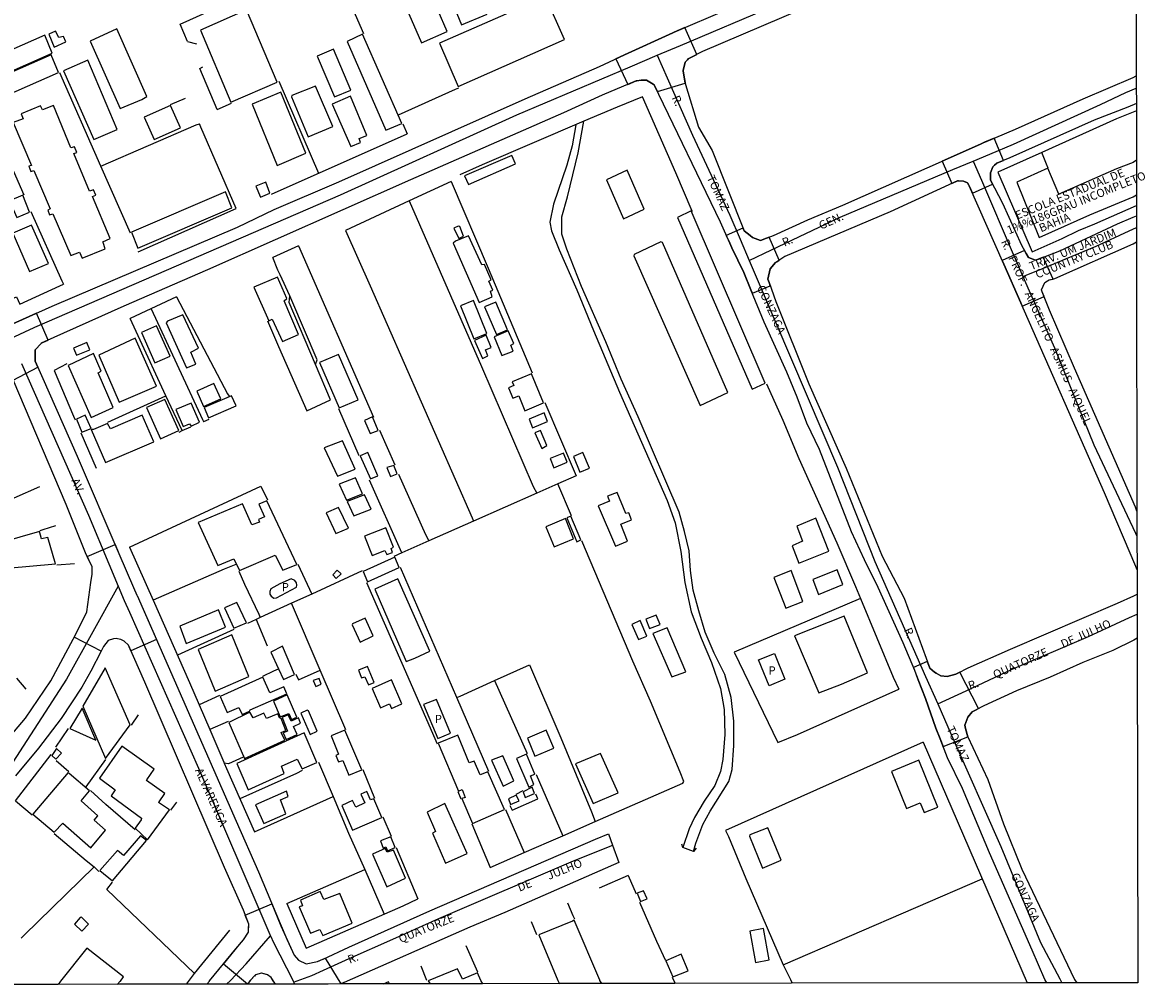
# Model space of a CAD drawing. Extents: x 180702 to 183122, y 1677048 to 1679825.
# Drawn here: x 182779 to 183121, y 1677053 to 1677346 of the extents above; entities that cross this region are included whole.
import ezdxf
from ezdxf.enums import TextEntityAlignment as Align

# ---------------------------------------------------------------- set-up
doc = ezdxf.new("R2010")
doc.units = 0
doc.header["$LTSCALE"] = 5
doc.header["$MEASUREMENT"] = 0
for name, color, linetype in [('V-ARROIO', 130, 'CONTINUOUS'), ('V-CRUZAMENTO', 1, 'CONTINUOUS'), ('V-EDIFICACAO', 7, 'CONTINUOUS'), ('V-EDIFICACAO_IDENTIFICADA', 6, 'CONTINUOUS'), ('V-EIXO_DE_LOGRADOURO', 3, 'CONTINUOUS'), ('V-LOTE', 1, 'CONTINUOUS'), ('V-NOME_DOS_LOGRADOUROS', 7, 'CONTINUOUS'), ('V-PONTE_VIADUTO_PASSARELA', 2, 'CONTINUOUS'), ('V-QUADRA', 2, 'CONTINUOUS'), ('X-LIMITE_5000', 4, 'CONTINUOUS')]:
    doc.layers.add(name, color=color, linetype=linetype)
doc.styles.get("Standard").update_dxf_attribs({"font": 'ARIAL.TTF'})

msp = doc.modelspace()

# ---------------------------------------------------------------- linework, layer by layer
at = {"layer": 'V-ARROIO'}
for points in [[(182947.45, 1677314.99), (182946.39, 1677308.6), (182944.77, 1677302.74), (182940.72, 1677290.89), (182939.59, 1677285.33), (182940.05, 1677282.69), (182942.41, 1677276.94), (182947.8, 1677264.8), (182952.83, 1677252.42), (182960.78, 1677233.66), (182975.29, 1677200.75), (182977.72, 1677193.87), (182979.48, 1677185.16), (182980.64, 1677175.75), (182982.61, 1677166.8), (182985.64, 1677158.83), (182988.81, 1677151.39), (182991.45, 1677143.49), (182992.65, 1677137.11), (182992.79, 1677129.57), (182992.16, 1677121.92), (182991.53, 1677118.24), (182989.77, 1677114), (182986.53, 1677109.23), (182983.54, 1677104.25), (182981.96, 1677100.86), (182980.054, 1677095.135)], [(182983.26, 1677093.93), (182983.96, 1677096.48), (182986.11, 1677102.2), (182988.33, 1677106.24), (182994.03, 1677115.24), (182995.09, 1677118.93), (182995.58, 1677126.16), (182995.51, 1677133.56), (182994.7, 1677140.82), (182992.83, 1677147.8), (182989.59, 1677154.25), (182986.88, 1677160.7), (182984.91, 1677167.12), (182983.22, 1677173.43), (182982.41, 1677179.39), (182981.92, 1677185.35), (182980.55, 1677191.24), (182978.93, 1677197.13), (182966.48, 1677226.2), (182961.28, 1677237.64), (182956.6, 1677248.93), (182949.25, 1677265.8), (182944.75, 1677277.2), (182943.27, 1677281.72), (182943.27, 1677286.94), (182944.99, 1677293.04), (182948.23, 1677306.48), (182949.93, 1677316.05)]]:
    msp.add_lwpolyline(points, dxfattribs=at)
at = {"layer": 'V-CRUZAMENTO'}
for p, q in [((183067.16, 1677296.41), (183067.17, 1677296.38)), ((182998.6, 1677270.1), (182998.6, 1677270.1))]:
    msp.add_line(p, q, dxfattribs=at)
msp.add_lwpolyline([(182980.793, 1677327.665), (182980.1, 1677331.29), (182980.14, 1677331.46), (182980.74, 1677334.07), (182981.14, 1677334.47), (182981.46, 1677334.79), (182981.7, 1677335.03), (182984.257, 1677336.347), (182980.698, 1677344.55), (182977.38, 1677343.11), (182977.03, 1677342.96), (182962.33, 1677336.22), (182959.71, 1677335.017), (182963.277, 1677327.252), (182965.8, 1677328.31), (182966.05, 1677328.36), (182966.05, 1677328.36), (182967.35, 1677328.6), (182968.97, 1677328.6), (182971.02, 1677327.32), (182971.36, 1677327.11), (182972.334, 1677325.09), (182980.751, 1677327.652)], close=True, dxfattribs=at)
for points in [[(183074.705, 1677310.879), (183071.84, 1677309.66), (183070.84, 1677309.23), (183060.57, 1677304.67), (183058.881, 1677303.921), (183061.871, 1677297.176), (183063.55, 1677297.95), (183063.9, 1677297.94), (183063.9, 1677297.94), (183065.43, 1677297.88), (183066.59, 1677297.33), (183067.03, 1677296.62), (183067.16, 1677296.41), (183068.12, 1677294.223), (183074.286, 1677296.939), (183073.68, 1677298.13), (183073.64, 1677299.42), (183073.61, 1677300.37), (183074.38, 1677302.19), (183074.88, 1677302.66), (183075.53, 1677303.28), (183077.586, 1677304.111), (183074.705, 1677310.88)], [(182784.87, 1677248.56), (182787.028, 1677249.525), (182783.406, 1677257.66), (182781.25, 1677256.7), (182767.08, 1677250.41), (182764.319, 1677249.183), (182768.018, 1677240.864), (182770.9, 1677241.88), (182771.24, 1677241.86), (182771.24, 1677241.86), (182772.84, 1677241.75), (182773.68, 1677241.43), (182774.65, 1677240.65), (182774.73, 1677240.51), (182776.371, 1677237.354), (182783.821, 1677241.25), (182783, 1677243.1), (182783, 1677244.19), (182783, 1677246.53), (182784.82, 1677248.5)]]:
    msp.add_lwpolyline(points, dxfattribs=at)
at = {"layer": 'V-CRUZAMENTO', "linetype": 'Continuous'}
for points in [[(183005.94, 1677268.03), (183006.59, 1677271.19), (183008.2, 1677273.06), (183008.6, 1677273.32), (183009.363, 1677273.824), (183006.344, 1677280.855), (183005.47, 1677280.52), (183003.64, 1677279.82), (183001.27, 1677280.75), (183000.48, 1677281.35), (182998.65, 1677282.73), (182998.32, 1677283.565), (182993.259, 1677281.339), (182994.31, 1677278.95), (182994.92, 1677277.56), (182998.6, 1677270.1), (183000.76, 1677264.81), (183001.183, 1677263.774), (183006.65, 1677266.008), (183006.3, 1677267)], [(182806.81, 1677158.66), (182805.2, 1677158.11), (182803.81, 1677156.32), (182803.11, 1677154.93), (182803.11, 1677154.93), (182794.849, 1677159.111), (182798.31, 1677165.95), (182798.77, 1677166.86), (182799.97, 1677175.73), (182800.32, 1677178.33), (182800.32, 1677180.56), (182798.892, 1677183.695), (182807.348, 1677187.318), (182808.5, 1677184.63), (182812.95, 1677174.25), (182813.96, 1677171.96), (182814.03, 1677171.8), (182819.932, 1677158.379), (182812.177, 1677154.969), (182811.4, 1677156.72), (182810.07, 1677157.88), (182809.04, 1677158.44), (182808.05, 1677158.67), (182807.65, 1677158.77)], [(183054.408, 1677151.689), (183050.17, 1677149.917), (183050.64, 1677148.792), (183051.67, 1677146.13), (183053.86, 1677140.47), (183056.96, 1677131.46), (183056.96, 1677131.46), (183058.28, 1677128.18), (183059.22, 1677125.839), (183066.72, 1677128.85), (183066.06, 1677131.4), (183065.81, 1677132.34), (183066.78, 1677134.76), (183068.07, 1677136.38), (183068.85, 1677136.81), (183069.07, 1677136.93), (183069.934, 1677137.398), (183064.35, 1677148.531), (183063.65, 1677148.18), (183063.1, 1677147.91), (183060.45, 1677147.17), (183058.57, 1677147.37), (183057.09, 1677148.14), (183056.57, 1677148.54), (183055.15, 1677149.66), (183054.827, 1677150.543)]]:
    msp.add_lwpolyline(points, close=True, dxfattribs=at)
for points in [[(183082.81, 1677260.88), (183083.273, 1677259.829), (183089.941, 1677262.767), (183089.37, 1677264.21), (183089.15, 1677264.77), (183090.11, 1677267.01), (183090.94, 1677267.5), (183091.52, 1677267.84), (183092.658, 1677268.08), (183089.68, 1677274.715), (183087.93, 1677274.03), (183087.3, 1677273.78), (183085.19, 1677274.61), (183084.46, 1677275.88), (183083.966, 1677276.749), (183077.142, 1677273.743), (183077.65, 1677272.59), (183082.81, 1677260.88), (183082.81, 1677260.88)], [(182856.12, 1677053.59), (182854.86, 1677055.57), (182853.72, 1677056.41), (182851.95, 1677056.9), (182851.88, 1677056.92), (182850.07, 1677056.41), (182848.49, 1677054.81), (182847.63, 1677053.61), (182840.277, 1677059.67), (182845.214, 1677065.659), (182846.41, 1677067.11), (182847.96, 1677069.45), (182847.99, 1677071.84), (182846.949, 1677074.607), (182855.009, 1677077.986), (182857.797, 1677071.373), (182860.807, 1677064.595), (182861.77, 1677062.43), (182863.13, 1677060.85), (182865.45, 1677059.75), (182868.94, 1677060.46), (182871.272, 1677061.543), (182876.02, 1677053.65)]]:
    msp.add_lwpolyline(points, dxfattribs=at)
at = {"layer": 'V-EDIFICACAO'}
for points in [[(182904.33, 1677364.72), (182907.26, 1677357.76), (182902.76, 1677356.04), (182899.86, 1677362.67), (182892.1, 1677359.3), (182900.56, 1677339.93), (182908.32, 1677343.33), (182905.61, 1677349.63), (182906.02, 1677350.11), (182910.08, 1677351.76), (182912.76, 1677345.35), (182920.56, 1677348.64), (182912.24, 1677368.02), (182904.33, 1677364.72)], [(182906.02, 1677339.78), (182911.69, 1677326.63), (182944.03, 1677340.95), (182938.28, 1677353.99), (182906.02, 1677339.78)], [(182833.36, 1677343.77), (182842.58, 1677321.91), (182856.68, 1677327.95), (182847.35, 1677349.93), (182833.36, 1677343.77)], [(182762.67, 1677332.05), (182764.98, 1677326.52), (182788.16, 1677336.78), (182785.93, 1677342.27), (182762.67, 1677332.05)], [(182789.22, 1677343.44), (182787.21, 1677342.57), (182788.82, 1677338.57), (182792.34, 1677340.18), (182791.6, 1677341.87), (182790.18, 1677341.5), (182789.22, 1677343.44)], [(182807.9, 1677344.14), (182799.81, 1677340.4), (182808.85, 1677319.97), (182815.52, 1677322.68), (182817.02, 1677323.56), (182807.9, 1677344.14)], [(182882.61, 1677342.53), (182877.89, 1677340.33), (182889.68, 1677313.3), (182894.52, 1677315.35), (182882.61, 1677342.53)], [(182868.77, 1677335.83), (182874.08, 1677323.45), (182879.03, 1677325.5), (182873.75, 1677337.99), (182868.77, 1677335.83)], [(182765.47, 1677326.38), (182767.76, 1677321.1), (182790.1, 1677330.92), (182787.91, 1677336.23), (182765.47, 1677326.38)], [(182791.68, 1677331.39), (182800.87, 1677310.56), (182808.01, 1677313.52), (182799, 1677334.69), (182791.68, 1677331.39)], [(182848.99, 1677321.29), (182856.68, 1677302.65), (182865.4, 1677306.38), (182857.71, 1677324.91), (182848.99, 1677321.29)], [(182861.15, 1677323.85), (182860.97, 1677323.45), (182866.06, 1677311.33), (182873.6, 1677314.51), (182868.33, 1677326.78), (182861.15, 1677323.85)], [(182873.38, 1677321.21), (182879.06, 1677308.4), (182881.95, 1677309.6), (182881.63, 1677310.81), (182883.93, 1677311.69), (182878.92, 1677323.67), (182873.38, 1677321.21)], [(182803.69, 1677279.14), (182803.62, 1677279.35), (182805.85, 1677280.38), (182800.43, 1677293.16), (182801.53, 1677293.56), (182800.76, 1677295.17), (182799.59, 1677294.84), (182794.83, 1677306.23), (182795.67, 1677306.6), (182795.01, 1677308.25), (182793.91, 1677307.96), (182788.56, 1677320.81), (182785.27, 1677319.53), (182784.65, 1677320.74), (182778.82, 1677318.32), (182779.34, 1677316.82), (182776.33, 1677315.65), (182781.92, 1677302.63), (182781.09, 1677302.39), (182781.75, 1677300.74), (182782.61, 1677301.12), (182787.61, 1677289.39), (182786.84, 1677289.06), (182787.43, 1677287.59), (182788.43, 1677287.94), (182793.84, 1677275.25), (182796.51, 1677276.28), (182797.35, 1677274.41), (182804.31, 1677277.3)], [(182816.22, 1677317.29), (182819.22, 1677310.52), (182827.24, 1677314.11), (182824.24, 1677320.81), (182816.22, 1677317.29)], [(182913.67, 1677299.42), (182914.81, 1677296.79), (182929.16, 1677303.16), (182928.06, 1677305.65), (182913.67, 1677299.42)], [(182956.78, 1677298.29), (182961.98, 1677286.42), (182968.24, 1677289.31), (182963.08, 1677301.14), (182956.78, 1677298.29)], [(182850.17, 1677296.31), (182851.56, 1677292.94), (182854.45, 1677294.15), (182853.17, 1677297.52), (182850.17, 1677296.31)], [(182775.27, 1677291.84), (182777.5, 1677286.79), (182781.35, 1677288.44), (182779.26, 1677293.53), (182775.27, 1677291.84)], [(182812.3, 1677282.36), (182814.24, 1677277.48), (182842.88, 1677289.68), (182840.94, 1677294.62), (182812.3, 1677282.36)], [(182982.6, 1677288.8), (182978.39, 1677286.82), (183001.09, 1677234.53), (183005.12, 1677236.36), (182982.6, 1677288.8)], [(182781.9, 1677284.48), (182776.22, 1677282.06), (182781.31, 1677270.34), (182787.1, 1677272.8), (182781.9, 1677284.48)], [(182911.69, 1677284.19), (182910.37, 1677283.53), (182911.88, 1677280.38), (182913.34, 1677281.15), (182912.17, 1677284.08), (182911.69, 1677284.19)], [(182914.88, 1677281.26), (182910.85, 1677279.61), (182910.19, 1677278.99), (182918.1, 1677260.93), (182922.09, 1677262.65), (182921.51, 1677264.41), (182922.2, 1677264.67), (182921.03, 1677267.45), (182921.69, 1677267.82), (182919.71, 1677272.47), (182918.87, 1677272.36), (182914.88, 1677281.26)], [(182965.27, 1677275.51), (182965.16, 1677275.1), (182985.27, 1677229.58), (182993.77, 1677233.57), (182973.84, 1677279.17), (182973.33, 1677279.39), (182965.27, 1677275.51)], [(182849.52, 1677265.61), (182854.08, 1677255.4), (182855.11, 1677255.84), (182858.22, 1677249.06), (182863.13, 1677251.15), (182858.81, 1677261.48), (182859.54, 1677262.1), (182856.79, 1677268.62), (182849.52, 1677265.61)], [(182916.34, 1677261.52), (182912.43, 1677259.87), (182916.49, 1677249.87), (182920.41, 1677251.48), (182916.34, 1677261.52)], [(182923.19, 1677261), (182919.68, 1677259.58), (182923.38, 1677251.23), (182926.75, 1677252.65), (182923.19, 1677261)], [(182827.93, 1677257.23), (182823.28, 1677255.25), (182822.84, 1677254.74), (182829.03, 1677241.01), (182831.89, 1677242.22), (182830.39, 1677245.84), (182832.7, 1677247.01), (182827.93, 1677257.23)], [(182819.95, 1677253.79), (182815.37, 1677251.85), (182819.44, 1677242.62), (182824.05, 1677244.6), (182819.95, 1677253.79)], [(182802.44, 1677244.93), (182808.56, 1677230.64), (182819.91, 1677235.51), (182813.47, 1677250.13), (182802.44, 1677244.93)], [(182916.67, 1677249.36), (182919.09, 1677243.94), (182920.7, 1677244.67), (182920.04, 1677246.54), (182921.69, 1677247.23), (182920.19, 1677250.97), (182916.67, 1677249.36)], [(182926.89, 1677252.29), (182922.61, 1677250.49), (182924.99, 1677244.78), (182928.43, 1677246.13), (182927.73, 1677248), (182928.61, 1677248.44), (182926.89, 1677252.29)], [(182794.72, 1677247.09), (182795.6, 1677244.93), (182799.66, 1677246.54), (182798.75, 1677248.77), (182794.72, 1677247.09)], [(182793.03, 1677241.74), (182800.06, 1677225.99), (182806.73, 1677229.03), (182802.15, 1677239.51), (182803.1, 1677240.09), (182800.76, 1677245.44), (182793.03, 1677241.74)], [(182875.33, 1677245.07), (182869.54, 1677242.66), (182875.47, 1677228.92), (182881.26, 1677231.3), (182875.33, 1677245.07)], [(182928.17, 1677236.76), (182928.61, 1677235.66), (182926.97, 1677235), (182928.28, 1677231.85), (182930.12, 1677232.55), (182931.98, 1677228.01), (182937.7, 1677230.42), (182934.03, 1677239.25), (182928.17, 1677236.76)], [(182837.42, 1677236.25), (182832.18, 1677234.01), (182834.23, 1677229.32), (182839.51, 1677231.6), (182837.42, 1677236.25)], [(182834.42, 1677228.96), (182835.77, 1677225.88), (182844.2, 1677229.47), (182842.8, 1677232.55), (182834.42, 1677228.96)], [(182816.91, 1677228.99), (182821.12, 1677219.51), (182826.73, 1677221.95), (182822.51, 1677231.41), (182816.91, 1677228.99)], [(182825.77, 1677228.34), (182828.03, 1677223.22), (182829.99, 1677224.05), (182830.48, 1677223.36), (182832.99, 1677224.49), (182830.46, 1677230.31), (182825.77, 1677228.34)], [(182798.27, 1677226.69), (182795.56, 1677225.48), (182797.21, 1677221.49), (182800.1, 1677222.59), (182798.27, 1677226.69)], [(182805.92, 1677222.55), (182805.01, 1677224.16), (182800.8, 1677222.26), (182800.1, 1677222.26), (182804.42, 1677212.22), (182819.11, 1677218.52), (182815.59, 1677226.69), (182805.92, 1677222.55)], [(182885.66, 1677226.13), (182883.24, 1677225), (182884.96, 1677221.05), (182887.38, 1677221.96), (182885.66, 1677226.13)], [(182933.26, 1677225.44), (182934.33, 1677222.84), (182938.87, 1677224.78), (182937.88, 1677227.38), (182933.26, 1677225.44)], [(182936.74, 1677221.96), (182934.99, 1677221.27), (182937.11, 1677216.54), (182938.72, 1677217.46), (182936.74, 1677221.96)], [(182870.97, 1677216.73), (182875, 1677208.08), (182880.42, 1677210.21), (182876.5, 1677218.85), (182870.97, 1677216.73)], [(182884.19, 1677215.26), (182881.93, 1677214.28), (182885.03, 1677207.31), (182887.31, 1677208.22), (182884.19, 1677215.26)], [(182939.71, 1677213.47), (182940.81, 1677210.68), (182944.87, 1677212.33), (182943.78, 1677215.11), (182939.71, 1677213.47)], [(182949.6, 1677215.3), (182946.82, 1677214.09), (182948.72, 1677209.36), (182951.69, 1677210.57), (182949.6, 1677215.3)], [(182889.98, 1677210.72), (182891.07, 1677207.97), (182893.13, 1677208.78), (182892.14, 1677211.38), (182889.98, 1677210.72)], [(182875.51, 1677205.63), (182877.78, 1677200.76), (182882.65, 1677202.7), (182880.49, 1677207.61), (182875.51, 1677205.63)], [(182877.96, 1677200.43), (182879.98, 1677196), (182885.25, 1677198.08), (182883.24, 1677202.48), (182877.96, 1677200.43)], [(182954.32, 1677199.04), (182959.52, 1677186.77), (182963.26, 1677188.31), (182961.17, 1677193.47), (182964.47, 1677194.79), (182963.66, 1677196.99), (182962.71, 1677196.73), (182960.11, 1677203.18), (182957.14, 1677202), (182957.69, 1677200.5), (182954.32, 1677199.04)], [(182851.04, 1677199.55), (182852.8, 1677195.74), (182850.93, 1677194.97), (182851.26, 1677194.13), (182848.96, 1677193.29), (182846.06, 1677199.66), (182832.66, 1677194.02), (182838.59, 1677180.98), (182843.5, 1677182.96), (182845.18, 1677179.44), (182856.06, 1677184.09), (182858.33, 1677179.52), (182862.62, 1677181.27), (182853.53, 1677200.58), (182851.04, 1677199.55)], [(182875.29, 1677198.6), (182871.59, 1677196.99), (182874.52, 1677190.65), (182878.37, 1677192.26), (182875.29, 1677198.6)], [(182938.36, 1677192.66), (182940.88, 1677186.62), (182946.82, 1677189.08), (182944.4, 1677195.23), (182938.36, 1677192.66)], [(182945.94, 1677195.92), (182944.76, 1677195.45), (182947.84, 1677188.12), (182948.98, 1677188.71), (182945.94, 1677195.92)], [(183013.25, 1677186.91), (183015.34, 1677181.68), (183024.49, 1677185.3), (183020.54, 1677195.3), (183014.72, 1677192.92), (183016.47, 1677188.34), (183013.25, 1677186.91)], [(182772.3, 1677187.79), (182774.5, 1677180.1), (182789.19, 1677181.46), (182786.92, 1677189.48), (182784.98, 1677189), (182784.39, 1677191.27), (182772.3, 1677187.79)], [(182883.16, 1677189.84), (182885.58, 1677184.02), (182889.35, 1677185.45), (182889.98, 1677184.24), (182891.77, 1677184.9), (182891.29, 1677186.07), (182892.03, 1677186.47), (182889.65, 1677192.37), (182883.16, 1677189.84)], [(182882.83, 1677179.11), (182884.15, 1677175.93), (182893.78, 1677180.32), (182892.43, 1677183.44), (182882.83, 1677179.11)], [(182874.89, 1677179.48), (182873.6, 1677178.12), (182874.63, 1677177.03), (182876.1, 1677178.45), (182874.89, 1677179.48)], [(183013.03, 1677179.41), (183007.68, 1677177.32), (183011.38, 1677167.91), (183016.58, 1677170.03), (183013.03, 1677179.41)], [(183019.55, 1677176.66), (183021.31, 1677172.12), (183028.67, 1677175.12), (183026.98, 1677179.63), (183019.55, 1677176.66)], [(182860.93, 1677176.84), (182857.49, 1677175.32), (182854.73, 1677173.89), (182854.42, 1677173.02), (182854.45, 1677172.25), (182854.78, 1677171.58), (182855.66, 1677171.01), (182856.41, 1677171.15), (182862.48, 1677174.32), (182862.63, 1677174.98), (182862.51, 1677175.68), (182862.02, 1677176.35), (182860.93, 1677176.84)], [(182827.02, 1677162.49), (182828.96, 1677157.25), (182840.94, 1677162.23), (182838.81, 1677167.43), (182827.02, 1677162.49)], [(182844.42, 1677169.7), (182840.61, 1677168.05), (182843.46, 1677161.86), (182847.35, 1677163.51), (182844.42, 1677169.7)], [(182879.54, 1677163.22), (182879.43, 1677162.93), (182881.85, 1677157.65), (182885.87, 1677159.52), (182883.46, 1677164.94), (182879.54, 1677163.22)], [(182964.5, 1677163.04), (182966.52, 1677158.38), (182969.08, 1677159.48), (182967.03, 1677164.24), (182964.5, 1677163.04)], [(182968.75, 1677164.57), (182969.89, 1677161.75), (182973.11, 1677163.04), (182971.98, 1677165.78), (182968.75, 1677164.57)], [(183014.05, 1677159.51), (183021.41, 1677142.16), (183028.26, 1677144.87), (183036.22, 1677148.26), (183029.12, 1677165.54), (183014.05, 1677159.51)], [(182970.91, 1677160.25), (182976.74, 1677147.03), (182980.91, 1677148.64), (182975.27, 1677161.97), (182970.91, 1677160.25)], [(182842.84, 1677159.89), (182832.66, 1677155.42), (182837.82, 1677142.67), (182848, 1677147.18), (182842.84, 1677159.89)], [(182857.01, 1677149.54), (182858.52, 1677146.3), (182861.92, 1677147.8), (182858.22, 1677156.41), (182854.67, 1677154.54)], [(182881.37, 1677149.08), (182882.28, 1677146.74), (182883.31, 1677147.03), (182884.45, 1677144.61), (182886.17, 1677145.35), (182884.08, 1677150.25), (182881.37, 1677149.08)], [(182804.28, 1677149.78), (182797.5, 1677138.17), (182804.39, 1677122.2), (182811.93, 1677132.49), (182804.28, 1677149.78)], [(182839.32, 1677141.1), (182841.41, 1677136.19), (182845, 1677137.73), (182846.03, 1677135.64), (182848.19, 1677136.59), (182848.44, 1677137), (182859.58, 1677141.94), (182858.7, 1677144.03), (182854.45, 1677142.16), (182852.33, 1677146.96), (182839.32, 1677141.1)], [(182867.64, 1677145.97), (182868.37, 1677144.17), (182870.02, 1677144.83), (182869.39, 1677146.59), (182867.64, 1677145.97)], [(182891.44, 1677146.12), (182885.58, 1677143.55), (182888.07, 1677137.66), (182890.78, 1677138.83), (182891.4, 1677137.47), (182894.59, 1677138.9), (182891.44, 1677146.12)], [(182855.48, 1677139.71), (182857.56, 1677134.91), (182860.2, 1677135.97), (182861.04, 1677134.1), (182862.65, 1677134.8), (182859.65, 1677141.57), (182855.48, 1677139.71)], [(182901.12, 1677138.61), (182905.55, 1677128.28), (182909.38, 1677129.95), (182905.14, 1677140.2), (182901.12, 1677138.61)], [(182793.62, 1677131.39), (182801.53, 1677127.77), (182797.28, 1677137.51), (182793.62, 1677131.39)], [(182865.8, 1677136.92), (182863.83, 1677136.01), (182866.68, 1677129.56), (182868.84, 1677130.55), (182866.21, 1677136.74), (182865.8, 1677136.92)], [(182848.33, 1677136.3), (182841.89, 1677133.22), (182846.72, 1677122.2), (182858.99, 1677127.8), (182857.89, 1677130.18), (182859.32, 1677130.77), (182857.89, 1677134.36), (182857.31, 1677134.58), (182856.83, 1677135.82), (182853.43, 1677134.36), (182852.58, 1677136.01), (182849.36, 1677134.58), (182848.33, 1677136.3)], [(182859.98, 1677135.49), (182858.15, 1677134.69), (182859.83, 1677130.59), (182858.48, 1677130.04), (182859.39, 1677127.99), (182862.73, 1677129.53), (182861.63, 1677131.98), (182863.72, 1677132.97), (182863.17, 1677134.58), (182860.93, 1677133.63), (182859.98, 1677135.49)], [(182844.34, 1677120.74), (182847.86, 1677112.75), (182858.74, 1677117.66), (182857.97, 1677119.89), (182862.76, 1677122.02), (182864.23, 1677119.05), (182868.66, 1677120.99), (182864.85, 1677130.04), (182844.34, 1677120.74)], [(182877.27, 1677130.81), (182873.09, 1677129.09), (182875.29, 1677123.52), (182874.45, 1677123.19), (182875.25, 1677121.17), (182876.61, 1677121.58), (182878.48, 1677117.18), (182882.43, 1677118.76), (182877.27, 1677130.81)], [(182932.75, 1677128.39), (182935.02, 1677122.93), (182940.81, 1677125.39), (182938.47, 1677130.88), (182932.75, 1677128.39)], [(182916.56, 1677121.39), (182915.06, 1677120.96), (182911.55, 1677129.31), (182905.58, 1677126.85), (182911.77, 1677112.34), (182912.87, 1677112.82), (182913.78, 1677110.41), (182912.77, 1677110.03), (182916.09, 1677102.5), (182925.76, 1677106.71), (182920.7, 1677118.21), (182918.4, 1677117.26), (182916.56, 1677121.39)], [(182789.55, 1677125.28), (182788.05, 1677123.19), (182789.33, 1677121.98), (182791.09, 1677123.81), (182789.55, 1677125.28)], [(182820.73, 1677109.03), (182822.48, 1677111.58), (182816.87, 1677115.57), (182816.99, 1677115.74), (182819.26, 1677118.98), (182809.44, 1677125.97), (182802.59, 1677116.23), (182807.39, 1677112.75), (182806.18, 1677110.85), (182815.37, 1677104.11), (182815.3, 1677103.6), (182813.43, 1677101), (182817.2, 1677097.48), (182823.87, 1677106.6), (182820.57, 1677108.8)], [(182921.84, 1677121.72), (182925.35, 1677113.85), (182928.61, 1677115.42), (182925.28, 1677123.08), (182921.84, 1677121.72)], [(182932.47, 1677123.55), (182929.41, 1677122.22), (182933.23, 1677113.52), (182934.69, 1677114.33), (182933.74, 1677116.93), (182935.06, 1677117.51), (182932.47, 1677123.55)], [(182947.44, 1677120.59), (182952.75, 1677108.54), (182960.4, 1677111.8), (182954.95, 1677123.74), (182947.44, 1677120.59)], [(183043.54, 1677118.28), (183048.08, 1677107.07), (183052.26, 1677108.72), (183053.43, 1677105.79), (183057.6, 1677107.4), (183051.82, 1677121.69), (183043.54, 1677118.28)], [(182793.4, 1677117.66), (182793.06, 1677117.97), (182782.34, 1677105.32), (182788.78, 1677099.79), (182791.49, 1677102.53), (182799.92, 1677095.03), (182804.46, 1677100.41), (182800.98, 1677103.52), (182802.08, 1677104.8), (182797.06, 1677109.31), (182799.51, 1677112.39), (182793.4, 1677117.66)], [(182931.47, 1677112.13), (182932.13, 1677110.37), (182934.95, 1677111.62), (182934.22, 1677113.52), (182931.47, 1677112.13)], [(182850.09, 1677108.17), (182852.62, 1677102.42), (182859.32, 1677105.43), (182857.67, 1677109.64), (182860.02, 1677110.66), (182859.47, 1677112.31), (182850.09, 1677108.17)], [(182880.56, 1677107.4), (182879.57, 1677109.42), (182876.31, 1677107.95), (182879.57, 1677100.41), (182888.44, 1677104.33), (182886.02, 1677110), (182884.99, 1677109.67), (182883.93, 1677112.24), (182882.06, 1677111.43), (182883.31, 1677108.72), (182880.56, 1677107.4)], [(182929.35, 1677111.1), (182927, 1677110), (182927.62, 1677108.25), (182930.22, 1677109.38), (182929.35, 1677111.1)], [(182902.24, 1677105.9), (182904.81, 1677100.01), (182903.89, 1677099.53), (182907.88, 1677090.41), (182914.48, 1677093.32), (182907.66, 1677108.5), (182902.24, 1677105.9)], [(183000.43, 1677098.98), (183000.29, 1677098.65), (183004.31, 1677088.91), (183009.99, 1677091.33), (183005.89, 1677101.14), (183000.43, 1677098.98)], [(182802.74, 1677088.21), (182806.51, 1677084.99), (182816.87, 1677097.26), (182815.08, 1677098.76), (182809.88, 1677092.68), (182808.05, 1677094.26), (182802.74, 1677088.21)], [(182888.03, 1677097.15), (182888.88, 1677094.99), (182889.68, 1677095.32), (182890.23, 1677094.15), (182892.54, 1677095.14), (182891.18, 1677098.39), (182888.03, 1677097.15)], [(182885.65, 1677093.12), (182890.01, 1677083.23), (182895.69, 1677085.83), (182892.03, 1677094.37), (182890.09, 1677093.71), (182889.54, 1677094.88), (182885.65, 1677093.12)], [(182870.82, 1677079.31), (182869.72, 1677081.8), (182863.79, 1677079.17), (182864.3, 1677077.45), (182863.35, 1677077.12), (182866.79, 1677069.06), (182869.61, 1677070.27), (182870.53, 1677068.4), (182879.5, 1677072.14), (182875.69, 1677081.18), (182870.82, 1677079.31)], [(182968.09, 1677082.02), (182966.15, 1677081.26), (182967.14, 1677078.73), (182969.19, 1677079.53), (182968.09, 1677082.02)], [(182796.73, 1677073.86), (182795.01, 1677071.88), (182797.21, 1677069.68), (182799.26, 1677071.81), (182797.17, 1677074), (182796.73, 1677073.86)], [(183000.43, 1677069.76), (183002.15, 1677060.2), (183006.33, 1677061), (183004.53, 1677070.52), (183000.43, 1677069.76)], [(182974.91, 1677060.71), (182977.03, 1677055.84), (182981.64, 1677057.67), (182979.56, 1677062.72), (182974.91, 1677060.71)]]:
    msp.add_lwpolyline(points, close=True, dxfattribs=at)
at = {"layer": 'V-EDIFICACAO', "linetype": 'Continuous'}
msp.add_lwpolyline([(183003.035, 1677152.293), (183007.946, 1677154.197), (183011.098, 1677146.362), (183006.26, 1677144.312)], close=True, dxfattribs=at)
at = {"layer": 'V-EDIFICACAO'}
for points in [[(182955.37, 1677053.75), (182954.84, 1677054.75), (182954.83, 1677054.77), (182947.01, 1677073.07), (182946.45, 1677072.79), (182936.19, 1677068.58), (182942, 1677054.75), (182942.01, 1677054.73), (182942.55, 1677053.73)], [(182807.96, 1677053.51), (182808.92, 1677054.51), (182808.94, 1677054.54), (182809.88, 1677055.8), (182798.78, 1677064.55), (182790.72, 1677054.52), (182790.69, 1677054.48), (182790.07, 1677053.48)], [(182919.23, 1677053.69), (182918.64, 1677054.69), (182918.63, 1677054.71), (182917.62, 1677057.05), (182913.05, 1677055.14), (182912.95, 1677055.33), (182911.47, 1677058.22), (182902.59, 1677054.6), (182903.16, 1677053.67)], [(182890.77, 1677053.65), (182890.51, 1677054.34), (182888.91, 1677053.64)]]:
    msp.add_lwpolyline(points, dxfattribs=at)
at = {"layer": 'V-EDIFICACAO_IDENTIFICADA'}
msp.add_lwpolyline([(183118.019, 1677304.25), (183117.02, 1677303.48), (183111.97, 1677301.6), (183094.43, 1677293.9), (183091.106, 1677301.828), (183081.63, 1677297.53), (183088.42, 1677280.75), (183103.82, 1677287.58), (183117.03, 1677293.08), (183118.03, 1677293.66)], dxfattribs=at)
at = {"layer": 'V-EIXO_DE_LOGRADOURO'}
for points in [[(182979.32, 1677339.15), (183036.71, 1677363.52), (183048.25, 1677369.76)], [(182972.2, 1677336.13), (182979.32, 1677339.15)], [(182964.02, 1677332.66), (182972.2, 1677336.13)], [(182972.2, 1677336.13), (182975.27, 1677329.25)], [(182782.74, 1677253.28), (182782.95, 1677253.38), (182875.94, 1677293.71), (182929.53, 1677318.02), (182964.02, 1677332.66)], [(182975.27, 1677329.25), (182983.02, 1677311.85), (182994.33, 1677287.48), (182997.45, 1677280.17)], [(183073.4, 1677306.06), (183080.59, 1677309.09), (183107.06, 1677321.11), (183114.828, 1677324.853), (183117.98, 1677326.08)], [(183062.22, 1677301.34), (183068.35, 1677303.93)], [(183068.35, 1677303.93), (183073.4, 1677306.06)], [(183068.35, 1677303.93), (183070.85, 1677298.11)], [(183007.03, 1677276.92), (183027.91, 1677286.87), (183062.22, 1677301.34)], [(183070.85, 1677298.11), (183080.51, 1677275.66), (183081.12, 1677274.27)], [(183115.84, 1677282.744), (183118.05, 1677283.73)], [(182997.45, 1677280.17), (183000.23, 1677273.68)], [(183089.23, 1677271.21), (183105.75, 1677278.11), (183115.84, 1677282.744)], [(183000.23, 1677273.68), (183007.03, 1677276.92)], [(183000.23, 1677273.68), (183003.55, 1677265.91)], [(183081.12, 1677274.27), (183083.51, 1677268.83)], [(183084.52, 1677269.25), (183089.23, 1677271.21)], [(183083.51, 1677268.83), (183084.52, 1677269.25)], [(183083.51, 1677268.83), (183086.24, 1677262.62)], [(183003.55, 1677265.91), (183027.09, 1677210.86), (183038.4, 1677182.2), (183053.87, 1677147.21)], [(183086.24, 1677262.62), (183093.06, 1677247.13), (183105.09, 1677217.69), (183117.72, 1677190.81)], [(182775.51, 1677250.02), (182782.74, 1677253.28)], [(182778.88, 1677242.36), (182799.21, 1677196.26), (182805.45, 1677181.44)], [(183117.72, 1677190.81), (183117.72, 1677190.8)], [(183117.72, 1677190.8), (183118.19, 1677189.82)], [(182805.45, 1677181.44), (182808.29, 1677174.7)], [(182808.29, 1677174.7), (182800.56, 1677160.79)], [(182808.29, 1677174.7), (182810.13, 1677170.33), (182811.72, 1677166.73)], [(182811.72, 1677166.73), (182832.75, 1677119.25), (182854.42, 1677068.73)], [(183066.21, 1677142.86), (183080.26, 1677149.41), (183103.48, 1677159.35), (183115.952, 1677165.163), (183118.23, 1677166.14)], [(182800.56, 1677160.79), (182792.56, 1677146.4), (182773.96, 1677117.68), (182742.09, 1677089.48), (182705.02, 1677069.6), (182675.09, 1677061.74)], [(183053.87, 1677147.21), (183057.57, 1677138.83)], [(183057.57, 1677138.83), (183066.21, 1677142.86)], [(183057.57, 1677138.83), (183061.66, 1677129.58)], [(183061.66, 1677129.58), (183076.75, 1677095.44), (183088.84, 1677066.26), (183094.742, 1677055.189)], [(182861.656, 1677054.194), (182867.155, 1677056.272), (182867.155, 1677056.272), (182870.701, 1677057.872), (182878.494, 1677061.389), (182891.87, 1677067.28), (182905.82, 1677073.55), (182946.75, 1677091.07), (182957.69, 1677095.45)], [(182957.69, 1677095.45), (182958.69, 1677095.85)], [(182847.17, 1677059.79), (182854.61, 1677068.29)], [(182854.42, 1677068.73), (182854.61, 1677068.29)], [(182854.61, 1677068.29), (182855.5, 1677066.22), (182861.403, 1677054.787), (182861.403, 1677054.787), (182861.91, 1677053.6)], [(182842.475, 1677054.688), (182847.17, 1677059.79)], [(182841.26, 1677053.57), (182842.475, 1677054.688), (182842.475, 1677054.688)], [(183094.742, 1677055.189), (183095.288, 1677053.985)]]:
    msp.add_lwpolyline(points, dxfattribs=at)
at = {"layer": 'V-LOTE'}
for points in [[(182859.12, 1677397.24), (182882.92, 1677342.79)], [(182827.16, 1677345.63), (182835.05, 1677349.12)], [(182829.38, 1677340.27), (182827.16, 1677345.63)], [(182829.38, 1677340.27), (182832.09, 1677339.6)], [(182833.09, 1677332.13), (182833.99, 1677332.63)], [(182838.36, 1677319.66), (182833.09, 1677332.13)], [(182803.01, 1677302.42), (182790.52, 1677330.83)], [(182857.18, 1677328.3), (182869.26, 1677300.28)], [(182893.55, 1677318), (182910.9, 1677325.78), (182911.92, 1677326.24)], [(182824.23, 1677321.13), (182828.76, 1677323.12)], [(182838.36, 1677319.66), (182842.73, 1677321.57)], [(182982.86, 1677288.7), (182977.95, 1677300.39), (182967.73, 1677323.51), (182960.06, 1677320.37), (182949.93, 1677316.05)], [(182767.61, 1677320.8), (182779.63, 1677293.7)], [(183118, 1677319.26), (183111.98, 1677316.78)], [(182803.01, 1677302.42), (182832.01, 1677314.96), (182833.02, 1677315.25)], [(182844.14, 1677289.56), (182833.44, 1677314.28), (182833.02, 1677315.25)], [(182894.85, 1677315.26), (182896.19, 1677312.2)], [(182949.93, 1677316.05), (182918.99, 1677302.85), (182912.19, 1677299.81)], [(183111.98, 1677316.78), (183089.29, 1677306.58)], [(182854.9, 1677293.9), (182896.19, 1677312.2)], [(183089.29, 1677306.58), (183075.83, 1677300.53)], [(183090.66, 1677303.02), (183089.29, 1677306.58)], [(182811.98, 1677282.01), (182803.01, 1677302.42)], [(183075.83, 1677300.53), (183086.34, 1677276.33), (183095.46, 1677280.41), (183100.39, 1677282.8), (183105.36, 1677284.86), (183118.035, 1677290.448)], [(183091.13, 1677301.77), (183090.66, 1677303.02)], [(182909.55, 1677297.75), (182896.75, 1677291.82)], [(182909.55, 1677297.75), (182920.85, 1677271.37), (182934.24, 1677239.52)], [(182896.75, 1677291.82), (182877.4, 1677282.85)], [(182896.75, 1677291.82), (182918.82, 1677241.43), (182934.56, 1677204.99), (182935.68, 1677202.94)], [(182781.73, 1677288.6), (182791.13, 1677267.51), (182791.63, 1677266.53)], [(182814.36, 1677276.37), (182844.14, 1677289.56)], [(182982.88, 1677288.66), (182982.86, 1677288.7)], [(182877.4, 1677282.85), (182884.98, 1677266.02), (182915.94, 1677195.45), (182916.39, 1677194.42)], [(182863.16, 1677278.19), (182855.31, 1677274.6)], [(182863.16, 1677278.19), (182885.99, 1677226.09)], [(182857.52, 1677269.31), (182856.87, 1677270.72), (182855.31, 1677274.6)], [(182760.34, 1677255.29), (182777.36, 1677262.64), (182778.4, 1677260.47), (182790.58, 1677266.05), (182791.63, 1677266.53)], [(182860.46, 1677262.91), (182857.52, 1677269.31)], [(182868.29, 1677242.11), (182860.28, 1677260.91), (182860.46, 1677262.91)], [(182868.29, 1677242.11), (182868.86, 1677243.52), (182861.1, 1677261.53), (182860.46, 1677262.91)], [(182826.06, 1677262.67), (182811.96, 1677256.04)], [(182826.06, 1677262.67), (182841.56, 1677233.12), (182842.04, 1677232.45)], [(182814.37, 1677250.79), (182811.96, 1677256.04)], [(182818.3, 1677258.98), (182833.94, 1677225.34), (182834.22, 1677224.73)], [(182853.75, 1677255.34), (182857.04, 1677247.52), (182865.67, 1677227.96), (182872.87, 1677231.37), (182868.29, 1677242.11)], [(182822.73, 1677232.54), (182814.37, 1677250.79)], [(182792.69, 1677242.24), (182788.85, 1677240.23), (182794.71, 1677226.36), (182795.17, 1677225.27)], [(183005.53, 1677236.24), (183010.41, 1677225.18), (183015.29, 1677213.48), (183026.9, 1677187.87), (183032.61, 1677174.53)], [(182805.09, 1677224.56), (182822.73, 1677232.54)], [(182827.79, 1677221.95), (182822.73, 1677232.54)], [(182881.6, 1677214.28), (182875.38, 1677228.63)], [(182938.04, 1677230.48), (182947.55, 1677208.19), (182942.01, 1677205.74)], [(182834.22, 1677224.73), (182834.32, 1677224.77), (182835.91, 1677225.46)], [(182826.87, 1677221.53), (182827.79, 1677221.95)], [(182827.79, 1677221.95), (182830.36, 1677223.13)], [(182887.82, 1677222.14), (182892.43, 1677211.59)], [(182796.91, 1677221.29), (182801.57, 1677210.52)], [(182893.56, 1677208.73), (182901.74, 1677190.37), (182902.77, 1677188.39)], [(182775.85, 1677201.16), (182776.68, 1677201.52), (182784.43, 1677204.93)], [(182811.69, 1677186.53), (182851.68, 1677205.02), (182853.73, 1677200.86)], [(182894.54, 1677184.75), (182884.78, 1677206.86)], [(182942.01, 1677205.74), (182935.68, 1677202.94)], [(182946.13, 1677196.04), (182942.01, 1677205.74)], [(182935.68, 1677202.94), (182916.39, 1677194.42)], [(182784.59, 1677191.58), (182785.43, 1677191.85), (182789.34, 1677193.08)], [(182916.39, 1677194.42), (182902.77, 1677188.39)], [(182902.77, 1677188.39), (182894.54, 1677184.75)], [(182953.35, 1677103.04), (182980.03, 1677114.77), (182980.32, 1677115.28), (182979.25, 1677118.03), (182970.22, 1677139.67), (182964.84, 1677151.87), (182949.32, 1677188.48)], [(182811.69, 1677186.53), (182818.88, 1677170.36)], [(182894.54, 1677184.75), (182892.14, 1677183.69)], [(182789.58, 1677181.12), (182795.02, 1677181.56)], [(182844.12, 1677181.22), (182840.49, 1677179.8), (182818.88, 1677170.36)], [(182862.89, 1677181.35), (182867.15, 1677172.25)], [(182844.99, 1677179.24), (182846.71, 1677175.27), (182851.02, 1677166.15), (182851.52, 1677165.08)], [(182882.46, 1677179.28), (182867.15, 1677172.25)], [(182911.32, 1677140.78), (182894.13, 1677180.35)], [(182883.86, 1677175.72), (182905.27, 1677126.66)], [(182898.53, 1677152.77), (182903.1, 1677154.84), (182893.36, 1677176.91), (182886.36, 1677173.72), (182895.87, 1677151.72), (182898.53, 1677152.77)], [(183032.61, 1677174.53), (183034.11, 1677170.92)], [(182867.15, 1677172.25), (182861.05, 1677169.46)], [(183034.11, 1677170.92), (182995.7, 1677154.57), (183008.89, 1677127.05), (183014.89, 1677129.58), (183045.74, 1677143.31)], [(183034.11, 1677170.92), (183044.03, 1677147.02)], [(182818.88, 1677170.36), (182830, 1677145.36)], [(182861.05, 1677169.46), (182851.52, 1677165.08)], [(182869.74, 1677149.14), (182861.05, 1677169.46)], [(182850.23, 1677164.49), (182847.59, 1677163.28)], [(182851.52, 1677165.08), (182850.23, 1677164.49)], [(182850.23, 1677164.49), (182853.62, 1677156.48)], [(182843.48, 1677161.51), (182826.32, 1677153.71)], [(182922.74, 1677145.94), (182933.44, 1677150.77), (182942.92, 1677128.49), (182952.25, 1677106.03), (182953.35, 1677103.04)], [(182777.4, 1677146.71), (182780.16, 1677143.35)], [(182852.28, 1677147.29), (182855.65, 1677148.89), (182857.01, 1677149.54)], [(182862.31, 1677147.88), (182863.09, 1677146.11), (182869.74, 1677149.14)], [(182877.53, 1677130.94), (182869.74, 1677149.14)], [(183044.03, 1677147.02), (183045.74, 1677143.31)], [(182830, 1677145.36), (182832.92, 1677138.55)], [(182911.32, 1677140.78), (182912.33, 1677141.24), (182922.74, 1677145.94)], [(182922.74, 1677145.94), (182932.69, 1677123.71)], [(182839.13, 1677141.37), (182832.92, 1677138.55)], [(182921.07, 1677118.32), (182911.32, 1677140.78)], [(182832.92, 1677138.55), (182836.15, 1677131.02)], [(182812.36, 1677132.4), (182814.49, 1677135.54)], [(182841.74, 1677133.52), (182836.15, 1677131.02)], [(182789.3, 1677125.66), (182793.19, 1677131.38)], [(182836.15, 1677131.02), (182840.38, 1677121.15), (182840.53, 1677120.81)], [(183053.11, 1677127.22), (182992.97, 1677100.33), (182993.96, 1677098.48), (182999.2, 1677085.77), (183010.58, 1677059.43)], [(183053.1, 1677127.24), (183053.11, 1677127.22)], [(183053.11, 1677127.22), (183084.76, 1677053.97)], [(182777.01, 1677109.37), (182787.86, 1677123.43)], [(182789.44, 1677121.63), (182793.28, 1677118.25)], [(182798.5, 1677113.61), (182804.57, 1677121.89)], [(182846.3, 1677122.62), (182841.83, 1677120.6), (182840.53, 1677120.81)], [(182840.53, 1677120.81), (182841.26, 1677119.15), (182849.76, 1677099.9)], [(182869.18, 1677121.1), (182873.63, 1677110.68)], [(182845.35, 1677110.02), (182862.64, 1677117.74), (182864.37, 1677118.66)], [(182886.38, 1677110.09), (182882.77, 1677118.8)], [(182935.43, 1677117.39), (182943.56, 1677098.76)], [(182813.41, 1677100.52), (182804.52, 1677108.25), (182799.86, 1677112.51)], [(182929.34, 1677111.43), (182931.52, 1677112.45)], [(182777.01, 1677109.37), (182782.15, 1677105.1)], [(182849.76, 1677099.9), (182873.63, 1677110.68)], [(182873.63, 1677110.68), (182878.38, 1677099.54), (182883.27, 1677088.44)], [(182911.6, 1677112.2), (182912.48, 1677110)], [(182927.43, 1677107.9), (182928.14, 1677106.52), (182935.89, 1677109.97), (182935.36, 1677111.43)], [(182824.3, 1677106.53), (182826.16, 1677108.97)], [(182926.11, 1677106.68), (182931.78, 1677093.6)], [(182888.81, 1677104.52), (182891.36, 1677098.64)], [(182915.82, 1677102.36), (182921.46, 1677089.09)], [(182943.56, 1677098.76), (182953.35, 1677103.04)], [(182788.79, 1677099.43), (182798.5, 1677091.18), (182801.02, 1677089.25)], [(182931.78, 1677093.6), (182939.23, 1677096.87)], [(182939.23, 1677096.87), (182943.56, 1677098.76)], [(182892.83, 1677095.17), (182899.47, 1677079.51)], [(182921.46, 1677089.09), (182931.78, 1677093.6)], [(182778.76, 1677067.61), (182779.65, 1677068.48), (182801.02, 1677089.25)], [(182801.02, 1677089.25), (182802.42, 1677087.86)], [(182859.59, 1677078.13), (182883.27, 1677088.44)], [(182883.27, 1677088.44), (182889.21, 1677074.93)], [(182963.45, 1677086.67), (182954.63, 1677082.76)], [(182963.45, 1677086.67), (182965.8, 1677081.04)], [(183010.58, 1677059.43), (183071.14, 1677085.63)], [(182804.8, 1677082.43), (182806.58, 1677084.62)], [(182804.8, 1677082.43), (182831.47, 1677056.84)], [(182865.49, 1677064.56), (182894.93, 1677077.4), (182899.47, 1677079.51)], [(182966.88, 1677078.49), (182972, 1677066.71), (182974.76, 1677060.76)], [(182859.59, 1677078.13), (182865.49, 1677064.56)], [(182947.15, 1677073.38), (182946.72, 1677074.38), (182945.06, 1677078.2)], [(182935.67, 1677068.58), (182934.05, 1677072.58)], [(182831.47, 1677056.84), (182842.26, 1677070.03)], [(182917.72, 1677057.29), (182914.17, 1677065.22)], [(182902.16, 1677054.71), (182900.4, 1677059.11)], [(183010.58, 1677059.43), (183012.792, 1677055.052)], [(182829.1, 1677053.58), (182831.47, 1677056.84)], [(182976.82, 1677055.77), (182977.67, 1677053.8)], [(183012.792, 1677055.052), (183013.271, 1677053.859)]]:
    msp.add_lwpolyline(points, dxfattribs=at)
at = {"layer": 'V-PONTE_VIADUTO_PASSARELA', "linetype": 'Continuous'}
msp.add_lwpolyline([(182984.147, 1677094.986), (182983.26, 1677093.93), (182980.054, 1677095.135), (182979.777, 1677096.222)], dxfattribs=at)
at = {"layer": 'V-QUADRA'}
for points in [[(183040.28, 1677360.51), (182985.99, 1677337.24), (182981.7, 1677335.03), (182981.46, 1677334.79), (182981.14, 1677334.47), (182980.74, 1677334.07), (182980.14, 1677331.46), (182980.1, 1677331.29), (182980.87, 1677327.26), (182984.83, 1677314.25), (182988.99, 1677307.19), (182998.65, 1677282.73), (183000.48, 1677281.35), (183001.27, 1677280.75), (183003.64, 1677279.82), (183005.47, 1677280.52), (183007.66, 1677281.36), (183018.08, 1677286.06), (183028.76, 1677290.57), (183060.57, 1677304.67), (183070.84, 1677309.23), (183071.84, 1677309.66), (183071.91, 1677309.69), (183081.26, 1677313.67), (183101.86, 1677322.93), (183116.98, 1677329.41), (183117.98, 1677329.84)], [(182767.08, 1677250.41), (182781.25, 1677256.7), (182788.19, 1677259.79), (182844.57, 1677283.81), (182855.77, 1677289.18), (182875.4, 1677297.63), (182932.04, 1677322.88), (182954.71, 1677332.72), (182962.33, 1677336.22), (182977.03, 1677342.96), (182977.38, 1677343.11), (183009.6, 1677357.09)], [(183090.798, 1677053.978), (183090.13, 1677054.97), (183090.13, 1677054.98), (183086.35, 1677063.95), (183073.36, 1677093.56), (183065.16, 1677113.06), (183060.58, 1677122.45), (183058.28, 1677128.18), (183056.96, 1677131.46), (183053.86, 1677140.47), (183051.67, 1677146.13), (183050.57, 1677148.96), (183047.02, 1677157.45), (183039.46, 1677174.29), (183035.26, 1677182.71), (183031.39, 1677191.13), (183021.64, 1677216.21), (183017.77, 1677224.18), (183014.8, 1677232.09), (183011.64, 1677239.74), (183004.8, 1677254.92), (183000.76, 1677264.81), (182998.6, 1677270.1), (182994.92, 1677277.56), (182994.31, 1677278.95), (182991.5, 1677285.34), (182971.36, 1677327.11), (182971.02, 1677327.32), (182968.97, 1677328.6), (182967.35, 1677328.6), (182966.05, 1677328.36), (182965.8, 1677328.31), (182955.47, 1677323.98), (182943.78, 1677318.65), (182897.22, 1677298.26), (182835.43, 1677270.84), (182809.99, 1677259.8), (182784.87, 1677248.56), (182784.82, 1677248.5), (182783, 1677246.53), (182783, 1677244.19), (182783, 1677243.1), (182795.84, 1677214.18), (182808.5, 1677184.63), (182812.95, 1677174.25), (182813.96, 1677171.96), (182814.03, 1677171.8), (182844.2, 1677103.2), (182850.92, 1677087.74), (182857.51, 1677072.02), (182859.59, 1677067.33), (182861.77, 1677062.43), (182863.13, 1677060.85), (182865.45, 1677059.75), (182868.94, 1677060.46), (182870.06, 1677060.98), (182870.6, 1677061.23), (182878.43, 1677064.88), (182903.09, 1677075.86), (182953.45, 1677097.74), (182957.48, 1677099.33), (182958.69, 1677095.85), (182960.53, 1677090.59), (182925.87, 1677075.37), (182915.28, 1677070.95), (182877.02, 1677054.09), (182876.95, 1677054.06), (182876.02, 1677053.65)], [(183118, 1677321.494), (183115.448, 1677320.371), (183105.14, 1677316.35), (183079.56, 1677304.91), (183075.53, 1677303.28), (183074.88, 1677302.66), (183074.38, 1677302.19), (183073.61, 1677300.37), (183073.64, 1677299.42), (183073.68, 1677298.13), (183077.26, 1677291.1), (183083.02, 1677278.41), (183084.46, 1677275.88), (183085.19, 1677274.61), (183087.3, 1677273.78), (183087.93, 1677274.03), (183094.72, 1677276.69), (183112.24, 1677284.81), (183117.04, 1677286.9), (183118.04, 1677287.34)], [(183118.21, 1677179.61), (183117.79, 1677180.61), (183108.32, 1677202.99), (183082.81, 1677260.88), (183077.65, 1677272.59), (183067.17, 1677296.38), (183067.16, 1677296.41), (183067.03, 1677296.62), (183066.59, 1677297.33), (183065.43, 1677297.88), (183063.9, 1677297.94), (183063.55, 1677297.95), (183043.12, 1677288.53), (183011.1, 1677274.97), (183008.6, 1677273.32), (183008.2, 1677273.06), (183006.59, 1677271.19), (183005.94, 1677268.03), (183006.3, 1677267), (183008.33, 1677261.25), (183018.34, 1677236.2), (183029.77, 1677210.58), (183040.68, 1677183.78), (183047.33, 1677171.03), (183055.15, 1677149.66), (183056.57, 1677148.54), (183057.09, 1677148.14), (183058.57, 1677147.37), (183060.45, 1677147.17), (183063.1, 1677147.91), (183063.65, 1677148.18), (183066.84, 1677149.78), (183079.76, 1677155.52), (183112.3, 1677169.43), (183117.22, 1677171.71), (183118.22, 1677172.17)], [(183118.18, 1677197.48), (183117.74, 1677198.64), (183099.19, 1677240.95), (183091.58, 1677258.63), (183089.37, 1677264.21), (183089.15, 1677264.77), (183090.11, 1677267.01), (183090.94, 1677267.5), (183091.52, 1677267.84), (183093.18, 1677268.19), (183117.05, 1677278.81), (183118.06, 1677279.4)], [(182771.06, 1677123.91), (182780.04, 1677134.47), (182787.79, 1677145.87), (182794.57, 1677158.56), (182798.31, 1677165.95), (182798.77, 1677166.86), (182799.97, 1677175.73), (182800.32, 1677178.33), (182800.32, 1677180.56), (182798.38, 1677184.82), (182792.5, 1677199.49), (182776.33, 1677237.45)], [(182835.27, 1677053.59), (182836.06, 1677054.55), (182836.09, 1677054.59), (182844.11, 1677064.32), (182846.41, 1677067.11), (182847.96, 1677069.45), (182847.97, 1677070.48), (182847.99, 1677071.84), (182846.38, 1677076.12), (182840.58, 1677089.05), (182816.39, 1677145.47), (182811.4, 1677156.72), (182810.07, 1677157.88), (182809.04, 1677158.44), (182808.05, 1677158.67), (182807.65, 1677158.77), (182806.81, 1677158.66), (182805.2, 1677158.11), (182803.81, 1677156.32), (182803.11, 1677154.93), (182800.01, 1677148.81), (182797.2, 1677143.89), (182790.94, 1677134.4), (182784.07, 1677125.39), (182777.03, 1677116.93)], [(183118.24, 1677158.87), (183117.24, 1677158.21), (183110.88, 1677155.06), (183101.71, 1677151.41), (183091.77, 1677146.99), (183081.57, 1677142.83), (183071.56, 1677138.28), (183069.07, 1677136.93), (183068.85, 1677136.81), (183068.07, 1677136.38), (183066.78, 1677134.76), (183065.81, 1677132.34), (183066.06, 1677131.4), (183066.72, 1677128.85), (183072.85, 1677115.84), (183077.63, 1677102.38), (183083.18, 1677088.6), (183099.17, 1677054.99), (183099.889, 1677053.992)], [(182856.12, 1677053.59), (182855.442, 1677054.655), (182855.442, 1677054.655), (182854.86, 1677055.57), (182853.72, 1677056.41), (182851.88, 1677056.92), (182850.07, 1677056.41), (182849.7, 1677056.04), (182849.67, 1677056.01), (182848.49, 1677054.81), (182848.34, 1677054.6), (182848.32, 1677054.57), (182847.63, 1677053.61)]]:
    msp.add_lwpolyline(points, dxfattribs=at)
at = {"layer": 'X-LIMITE_5000'}
msp.add_lwpolyline([(183117.88, 1677393.93), (183117.98, 1677329.84), (183117.99, 1677326.37), (183118, 1677321.72), (183118, 1677319.27), (183118, 1677319.26), (183118.02, 1677303.85), (183118.03, 1677293.5), (183118.04, 1677290.54), (183118.04, 1677287.34), (183118.05, 1677282.86), (183118.06, 1677279.25), (183118.06, 1677275.69), (183118.07, 1677272.13), (183118.18, 1677197.64), (183118.19, 1677189.82), (183118.21, 1677179.61), (183118.22, 1677172.17), (183118.23, 1677165.01), (183118.24, 1677158.71), (183118.4, 1677054.02), (183099.65, 1677053.99), (183094.82, 1677053.98), (183090.55, 1677053.98), (183084.88, 1677053.97), (183012.99, 1677053.86), (182977.58, 1677053.8), (182955.26, 1677053.77), (182942.42, 1677053.75), (182919.06, 1677053.71), (182903, 1677053.69), (182890.92, 1677053.67), (182889.12, 1677053.67), (182876.02, 1677053.65), (182872.16, 1677053.64), (182866.32, 1677053.63), (182861.22, 1677053.62), (182855.82, 1677053.62), (182847.63, 1677053.61), (182841.76, 1677053.6), (182835.27, 1677053.59), (182829.01, 1677053.58), (182808.2, 1677053.55), (182789.92, 1677053.52), (182774.19, 1677053.5)], dxfattribs=at)

# ---------------------------------------------------------------- texts
at = {"layer": 'V-NOME_DOS_LOGRADOUROS'}
for s, rotation, p in [('R.', 294.71318, (182978.137, 1677322.183)), ('1%%186GRAU INCOMPLETO', 22.03356, (183099.848, 1677290.981)), ('ESCOLA ESTADUAL DE', 22.03356, (183097.863, 1677293.662)), ('TOMAZ', 294.71318, (182990.502, 1677294.13)), ('GEN.', 24.06436, (183025.253, 1677285.477)), ('BAHIA', 22.03356, (183093.221, 1677284.98)), ('TRAV. UM JARDIM', 22.03356, (183098.738, 1677276.835)), ('R.', 24.06436, (183011.976, 1677279.371)), ('R.   PROF.   ANGELITO   ASMUS   AIQUEL', 294.44044, (183090.359, 1677251.793)), ('COUNTRY CLUB', 22.03356, (183099.2, 1677273.775)), ('GONZAGA', 294.71318, (183006.681, 1677258.67)), ('AV.', 294.12479, (182795.818, 1677204.896)), ('DE JULHO', 24.06436, (183102.744, 1677159.907)), ('R.', 294.71318, (183048.707, 1677160.303)), ('QUATORZE', 24.06436, (183082.863, 1677150.924)), ('R.', 19.24473, (183068.517, 1677144.475)), ('TOMAZ', 294.71318, (183063.432, 1677126.52)), ('ALVARENGA', 294.12479, (182836.312, 1677110.338)), ('DE       JULHO ', 21.95231, (182940.044, 1677086.589)), ('GONZAGA', 294.71318, (183083.971, 1677079.91)), ('QUATORZE', 21.95231, (182902.136, 1677070.296)), ('R.', 21.95231, (182879.816, 1677061.218))]:
    msp.add_text(s, height=2.5, rotation=rotation, dxfattribs=at).set_placement(p, align=Align.MIDDLE)
for p in [(182858.04, 1677173.11), (182904.59, 1677133.01)]:
    msp.add_text('P', height=2.5, dxfattribs=at).set_placement(p)
at = {"layer": 'V-NOME_DOS_LOGRADOUROS', "linetype": 'Continuous'}
msp.add_text('P', height=2.5, dxfattribs=at).set_placement((183006.113, 1677147.753))

doc.saveas('drawing.dxf')
